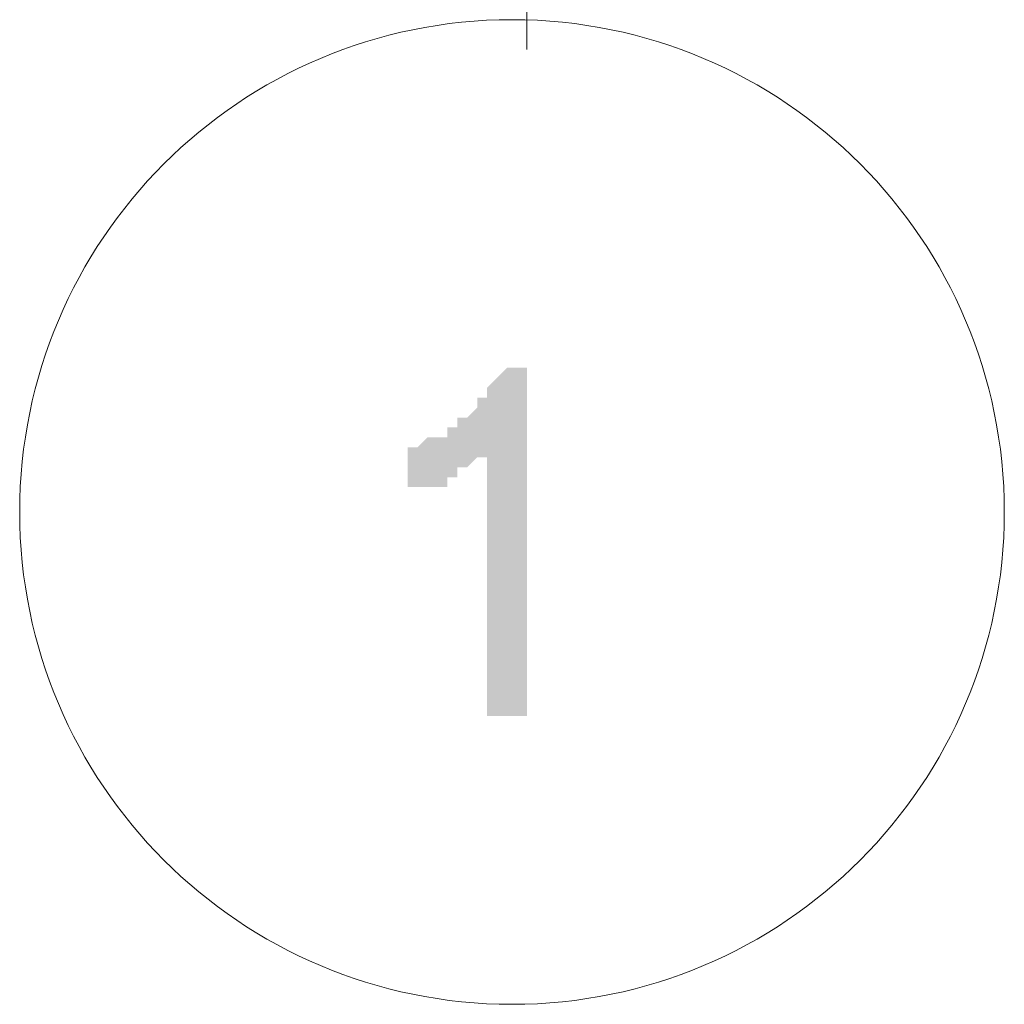
# Model space of a CAD drawing. Units: millimetres. Extents: x -1109597 to 10338133, y -362786 to 723273.
# Drawn here: x -292272 to -291079, y 107015 to 108208 of the extents above; entities that cross this region are included whole.
import ezdxf

# ---------------------------------------------------------------- set-up
doc = ezdxf.new("R2010")
doc.units = ezdxf.units.MM
doc.layers.add('Defpointsапрп', color=7, linetype='Continuous')

msp = doc.modelspace()

# ---------------------------------------------------------------- linework, layer by layer
at = {"layer": 'Defpointsапрп', "color": 5, "lineweight": 13}
msp.add_lwpolyline([(-291657.03518, 109594.16728), (-291657.03518, 108172.01207)], dxfattribs=at)
at = {"layer": 'Defpointsапрп', "lineweight": 13}
msp.add_circle((-291675.11335, 107611.58657), 596.58198, dxfattribs=at)
at = {"layer": 'Defpointsапрп', "lineweight": 40, "transparency": 33554559}
for points in [[(-291681.1395, 107786.34286), (-291657.03518, 107774.2907), (-291693.19167, 107774.2907)], [(-291657.03518, 107786.34286), (-291681.1395, 107786.34286), (-291657.03518, 107774.2907)], [(-291693.19167, 107774.2907), (-291657.03518, 107762.23853), (-291705.24383, 107762.23853)], [(-291657.03518, 107774.2907), (-291693.19167, 107774.2907), (-291657.03518, 107762.23853)], [(-291657.03518, 107762.23853), (-291705.24383, 107762.23853), (-291657.03518, 107750.18637)], [(-291705.24383, 107762.23853), (-291657.03518, 107750.18637), (-291705.24383, 107750.18637)], [(-291657.03518, 107750.18637), (-291717.29599, 107750.18637), (-291657.03518, 107738.13421)], [(-291717.29599, 107750.18637), (-291657.03518, 107738.13421), (-291717.29599, 107738.13421)], [(-291705.24383, 107750.18637), (-291657.03518, 107750.18637), (-291657.03518, 107750.18637)], [(-291717.29599, 107738.13421), (-291657.03518, 107726.08205), (-291729.34816, 107726.08205)], [(-291657.03518, 107738.13421), (-291717.29599, 107738.13421), (-291657.03518, 107726.08205)], [(-291657.03518, 107726.08205), (-291741.40032, 107726.08205), (-291657.03518, 107714.02988)], [(-291741.40032, 107726.08205), (-291657.03518, 107714.02988), (-291741.40032, 107714.02988)], [(-291657.03518, 107714.02988), (-291753.45248, 107714.02988), (-291657.03518, 107701.97772)], [(-291753.45248, 107714.02988), (-291657.03518, 107701.97772), (-291753.45248, 107701.97772)], [(-291777.55681, 107701.97772), (-291705.24383, 107689.92556), (-291789.60897, 107689.92556)], [(-291705.24383, 107701.97772), (-291777.55681, 107701.97772), (-291705.24383, 107689.92556)], [(-291657.03518, 107701.97772), (-291753.45248, 107701.97772), (-291765.50464, 107701.97772)], [(-291753.45248, 107701.97772), (-291657.03518, 107701.97772), (-291657.03518, 107701.97772)], [(-291657.03518, 107701.97772), (-291705.24383, 107701.97772), (-291657.03518, 107364.51716)], [(-291705.24383, 107701.97772), (-291657.03518, 107364.51716), (-291705.24383, 107364.51716)], [(-291705.24383, 107689.92556), (-291801.66113, 107689.92556), (-291705.24383, 107677.87339)], [(-291801.66113, 107689.92556), (-291705.24383, 107677.87339), (-291801.66113, 107677.87339)], [(-291717.29599, 107677.87339), (-291801.66113, 107677.87339), (-291729.34816, 107665.82123)], [(-291801.66113, 107677.87339), (-291729.34816, 107665.82123), (-291801.66113, 107665.82123)], [(-291741.40032, 107665.82123), (-291801.66113, 107665.82123), (-291741.40032, 107653.76907)], [(-291801.66113, 107665.82123), (-291741.40032, 107653.76907), (-291801.66113, 107653.76907)], [(-291753.45248, 107653.76907), (-291801.66113, 107653.76907), (-291753.45248, 107641.71691)], [(-291801.66113, 107653.76907), (-291753.45248, 107641.71691), (-291801.66113, 107641.71691)], [(-291801.66113, 107641.71691), (-291777.55681, 107641.71691), (-291777.55681, 107641.71691)], [(-291777.55681, 107641.71691), (-291777.55681, 107641.71691), (-291801.66113, 107641.71691)], [(-291801.66113, 107641.71691), (-291801.66113, 107629.66474), (-291801.66113, 107629.66474)], [(-291801.66113, 107629.66474), (-291801.66113, 107629.66474), (-291801.66113, 107641.71691)]]:
    msp.add_solid(points, dxfattribs=at)

doc.saveas('drawing.dxf')
